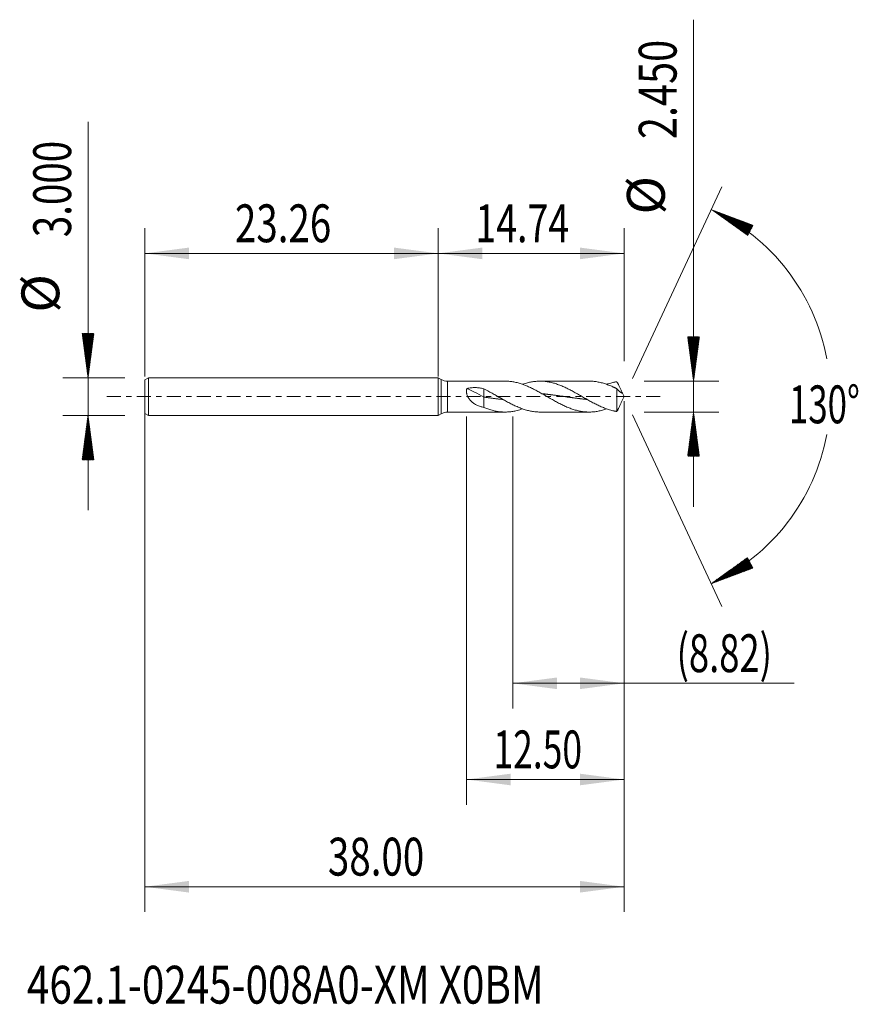
# Model space of a CAD drawing. Units: millimetres. Extents: x -33.2 to 33.3, y -48.2 to 29.9.
import ezdxf

# ---------------------------------------------------------------- set-up
doc = ezdxf.new("R2010")
doc.units = ezdxf.units.MM
doc.linetypes.add('CENTER', pattern=[47.5, 22, -8.5, 8.5, -8.5])
for name, color, linetype in [('1', 4, 'Continuous'), ('2', 7, 'Continuous'), ('SK1', 4, 'Continuous'), ('SK2', 7, 'Continuous'), ('SK4', 2, 'CENTER'), ('SK6', 5, 'Continuous')]:
    doc.layers.add(name, color=color, linetype=linetype)
doc.styles.add('iso_b_vert', font='simplex.shx')
doc.dimstyles.get("Standard").update_dxf_attribs({"dimtxt": 0.18, "dimasz": 0.18, "dimexe": 0.18, "dimexo": 0.0625, "dimgap": 0.09, "dimtad": 1, "dimzin": 0, "dimdsep": 52, "dimtxsty": 'Standard', "dimcen": 0.09, "dimadec": 0, "dimazin": 0, "dimtfac": 1, "dimtdec": 4, "dimtofl": 0, "dimtmove": 0, "dimatfit": 3, "dimfxl": 1, "dimtolj": 1, "dimtzin": 0, "dimarcsym": 0})

# ---------------------------------------------------------------- blocks, each defined once
blk = doc.blocks.new('_U0')
at = {"layer": 'SK2', "lineweight": 13}
for p, q in [((-23.2558, -0.0875), (-23.2558, -40.85)), ((14.7442, -0.3625), (14.7442, -40.85)), ((-23.2558, -38.85), (14.7442, -38.85))]:
    blk.add_line(p, q, dxfattribs=at)
at = {"layer": 'SK2', "lineweight": 18}
for points in [[(-23.2558, -38.85), (-19.755802, -38.389216), (-19.755798, -39.310784)], [(14.7442, -38.85), (11.244202, -39.310784), (11.244198, -38.389216)]]:
    blk.add_solid(points, dxfattribs=at)
at = {"layer": 'SK2', "lineweight": 18, "insert": (-8.73817, -37.964886), "char_height": 3, "attachment_point": 7, "line_spacing_factor": 1.084337, "style": 'iso_b_vert'}
blk.add_mtext('\\W0.7468;38.00', dxfattribs=at)
blk = doc.blocks.new('_U1')
at = {"layer": 'SK2', "lineweight": 13}
for p, q in [((14.7442, -0.3625), (14.7442, -24.725)), ((5.9192, -1.5875), (5.9192, -24.725)), ((5.9192, -22.725), (28.215969, -22.725))]:
    blk.add_line(p, q, dxfattribs=at)
at = {"layer": 'SK2', "lineweight": 18}
for points in [[(5.9192, -22.725), (9.419198, -22.264216), (9.419202, -23.185784)], [(14.7442, -22.725), (11.244202, -23.185784), (11.244198, -22.264216)]]:
    blk.add_solid(points, dxfattribs=at)
at = {"layer": 'SK2', "lineweight": 18, "insert": (18.9032, -21.839886), "char_height": 3, "attachment_point": 7, "line_spacing_factor": 1.084337, "style": 'iso_b_vert'}
blk.add_mtext('\\W0.7051;(8.82)', dxfattribs=at)
blk = doc.blocks.new('_U2')
at = {"layer": 'SK2', "lineweight": 13}
for p, q in [((14.7442, -0.3625), (14.7442, -32.35)), ((2.2442, -1.5875), (2.2442, -32.35)), ((14.7442, -30.35), (2.2442, -30.35))]:
    blk.add_line(p, q, dxfattribs=at)
at = {"layer": 'SK2', "lineweight": 18}
for points in [[(2.2442, -30.35), (5.744198, -29.889216), (5.744202, -30.810784)], [(14.7442, -30.35), (11.244202, -30.810784), (11.244198, -29.889216)]]:
    blk.add_solid(points, dxfattribs=at)
at = {"layer": 'SK2', "lineweight": 18, "insert": (4.386772, -29.464886), "char_height": 3, "attachment_point": 7, "line_spacing_factor": 1.084337, "style": 'iso_b_vert'}
blk.add_mtext('\\W0.6864;12.50', dxfattribs=at)
blk = doc.blocks.new('_U3')
at = {"layer": 'SK2', "lineweight": 13}
for p, q in [((-23.2558, 1.5875), (-23.2558, 13.35)), ((0, 1.5875), (0, 13.35)), ((-23.2558, 11.35), (0, 11.35))]:
    blk.add_line(p, q, dxfattribs=at)
at = {"layer": 'SK2', "lineweight": 18}
for points in [[(-23.2558, 11.35), (-19.755802, 11.810784), (-19.755798, 10.889216)], [(0, 11.35), (-3.499998, 10.889216), (-3.500002, 11.810784)]]:
    blk.add_solid(points, dxfattribs=at)
at = {"layer": 'SK2', "lineweight": 18, "insert": (-16.11027, 12.235114), "char_height": 3, "attachment_point": 7, "line_spacing_factor": 1.084337, "style": 'iso_b_vert'}
blk.add_mtext('\\W0.7468;23.26', dxfattribs=at)
blk = doc.blocks.new('_U4')
at = {"layer": '2', "lineweight": 13}
for p, q in [((0, 1.5875), (0, 13.35)), ((14.7442, 2.8125), (14.7442, 13.35)), ((14.7442, 11.35), (0, 11.35))]:
    blk.add_line(p, q, dxfattribs=at)
at = {"layer": '2', "lineweight": 18}
for points in [[(0, 11.35), (3.499998, 11.810784), (3.500002, 10.889216)], [(14.7442, 11.35), (11.244202, 10.889216), (11.244198, 11.810784)]]:
    blk.add_solid(points, dxfattribs=at)
at = {"layer": '2', "lineweight": 18, "insert": (2.948787, 12.235114), "char_height": 3, "attachment_point": 7, "line_spacing_factor": 1.084337, "style": 'iso_b_vert'}
blk.add_mtext('\\W0.7271;14.74', dxfattribs=at)

msp = doc.modelspace()

# ---------------------------------------------------------------- hatches: boundary and pattern name
at = {"layer": '2', "lineweight": 13}
h = msp.add_hatch(dxfattribs=at)
h.set_pattern_fill('ANSI31', color=256, scale=0.0062, style=0)
h.paths.add_polyline_path([(20.244, 1.225), (19.783, 4.725), (20.705, 4.725)])
h = msp.add_hatch(dxfattribs=at)
h.set_pattern_fill('ANSI31', color=256, scale=0.0062, style=0)
h.paths.add_polyline_path([(20.244, -1.225), (20.705, -4.725), (19.783, -4.725)])
at = {"layer": 'SK2', "lineweight": 13}
h = msp.add_hatch(dxfattribs=at)
h.set_pattern_fill('ANSI31', color=256, scale=0.0062, style=0)
h.paths.add_polyline_path([(21.654, 14.818), (24.959, 13.579), (24.526, 12.765)])
h = msp.add_hatch(dxfattribs=at)
h.set_pattern_fill('ANSI31', color=256, scale=0.0062, style=0)
h.paths.add_polyline_path([(-27.756, 1.5), (-28.217, 5), (-27.295, 5)])
h = msp.add_hatch(dxfattribs=at)
h.set_pattern_fill('ANSI31', color=256, scale=0.0062, style=0)
h.paths.add_polyline_path([(-27.756, -1.5), (-27.295, -5), (-28.217, -5)])
h = msp.add_hatch(dxfattribs=at)
h.set_pattern_fill('ANSI31', color=256, scale=0.0062, style=0)
h.paths.add_polyline_path([(21.654, -14.818), (24.526, -12.765), (24.959, -13.579)])

# ---------------------------------------------------------------- linework, layer by layer
at = {"layer": '1', "lineweight": 18}
for p, q in [((0, 0), (0, 1.5)), ((0.244, 1.359), (0, 1.5)), ((5.302, 1.225), (0.744, 1.225)), ((11.967, 1.225), (8.078, 1.225)), ((0, -1.5), (0, 0)), ((3.61, 0.625), (3.61, -0.036)), ((14.173, 0.623), (14.173, -1.18)), ((14.744, 0), (14.52, 0.481)), ((14.52, -0.481), (14.744, 0)), ((3.61, -0.036), (3.61, -0.856)), ((0, -1.5), (0.244, -1.359)), ((0.744, -1.225), (5.302, -1.225)), ((8.078, -1.225), (11.967, -1.225))]:
    msp.add_line(p, q, dxfattribs=at)
at = {"layer": '1', "lineweight": 13}
for p, q in [((0.244, 1.359), (0.244, -1.359)), ((0.744, 1.225), (0.744, -1.225))]:
    msp.add_line(p, q, dxfattribs=at)
at = {"layer": '1', "lineweight": 18}
for centre, start, end in [((0.744, 2.225), 240, 270), ((0.744, -2.225), 90, 120)]:
    msp.add_arc(centre, 1, start, end, dxfattribs=at)
msp.add_ellipse((3.61, -0.291), major_axis=(-1.853, 1.078), ratio=0.102912, start_param=-1.511027, end_param=-0.71234, dxfattribs=at)
for points, knots in [([(5.303, 1.225), (5.344, 1.225), (5.385, 1.224), (5.481, 1.221), (5.536, 1.218), (5.701, 1.205), (5.811, 1.191), (6.031, 1.155), (6.141, 1.132), (6.471, 1.049), (6.691, 0.977), (6.966, 0.867), (7.021, 0.845), (7.131, 0.797), (7.186, 0.773), (7.351, 0.698), (7.461, 0.644), (7.626, 0.561), (7.681, 0.532), (7.792, 0.474), (7.847, 0.445), (8.011, 0.355), (8.121, 0.294), (8.286, 0.2), (8.341, 0.169), (8.452, 0.106), (8.507, 0.074), (8.672, -0.021), (8.782, -0.085), (8.946, -0.179), (9.001, -0.211), (9.112, -0.273), (9.167, -0.304), (9.332, -0.396), (9.442, -0.455), (9.607, -0.542), (9.662, -0.57), (9.772, -0.626), (9.827, -0.653), (9.992, -0.732), (10.102, -0.782), (10.267, -0.852), (10.322, -0.875), (10.432, -0.918), (10.487, -0.939), (10.652, -0.998), (10.762, -1.034), (10.927, -1.081), (10.982, -1.096), (11.092, -1.123), (11.147, -1.135), (11.312, -1.169), (11.422, -1.186), (11.642, -1.212), (11.752, -1.22), (11.917, -1.225), (11.973, -1.225), (12.083, -1.224), (12.138, -1.221), (12.302, -1.211), (12.412, -1.2), (12.577, -1.175), (12.633, -1.166), (12.743, -1.145), (12.798, -1.133), (12.962, -1.094), (13.072, -1.064), (13.237, -1.012), (13.292, -0.994), (13.351, -0.974), (13.354, -0.973), (13.358, -0.971)], [0, 0, 0, 0, 0.015264, 0.015264, 0.035753, 0.035753, 0.076731, 0.076731, 0.117708, 0.117708, 0.199664, 0.199664, 0.220153, 0.220153, 0.240642, 0.240642, 0.281619, 0.281619, 0.302108, 0.302108, 0.322597, 0.322597, 0.363575, 0.363575, 0.384064, 0.384064, 0.404553, 0.404553, 0.44553, 0.44553, 0.466019, 0.466019, 0.486508, 0.486508, 0.527486, 0.527486, 0.547975, 0.547975, 0.568464, 0.568464, 0.609441, 0.609441, 0.62993, 0.62993, 0.650419, 0.650419, 0.691397, 0.691397, 0.711886, 0.711886, 0.732374, 0.732374, 0.773352, 0.773352, 0.81433, 0.81433, 0.834819, 0.834819, 0.855308, 0.855308, 0.896285, 0.896285, 0.916774, 0.916774, 0.937263, 0.937263, 0.978241, 0.978241, 0.99873, 0.99873, 1, 1, 1, 1]), ([(14.173, -1.18), (14.158, -1.179), (14.144, -1.177), (14.117, -1.172), (14.103, -1.17), (14.062, -1.162), (14.034, -1.157), (13.993, -1.149), (13.979, -1.146), (13.952, -1.141), (13.938, -1.138), (13.897, -1.129), (13.869, -1.122), (13.731, -1.09), (13.621, -1.059), (13.456, -1.007), (13.401, -0.988), (13.291, -0.949), (13.236, -0.929), (13.071, -0.865), (12.961, -0.819), (12.796, -0.744), (12.741, -0.719), (12.63, -0.666), (12.575, -0.639), (12.41, -0.557), (12.301, -0.499), (12.136, -0.41), (12.081, -0.38), (11.97, -0.319), (11.915, -0.289), (11.75, -0.196), (11.641, -0.133), (11.476, -0.037), (11.421, -0.006), (11.31, 0.058), (11.255, 0.09), (11.09, 0.184), (10.98, 0.247), (10.816, 0.339), (10.761, 0.37), (10.651, 0.43), (10.595, 0.459), (10.43, 0.547), (10.32, 0.603), (10.156, 0.683), (10.101, 0.71), (9.991, 0.76), (9.935, 0.785), (9.77, 0.857), (9.66, 0.901), (9.441, 0.982), (9.331, 1.019), (9.165, 1.068), (9.11, 1.083), (9, 1.111), (8.945, 1.124), (8.78, 1.16), (8.671, 1.179), (8.505, 1.201), (8.45, 1.207), (8.34, 1.216), (8.285, 1.22), (8.12, 1.226), (8.011, 1.226), (7.845, 1.218), (7.79, 1.214), (7.68, 1.204), (7.625, 1.198), (7.46, 1.175), (7.35, 1.155), (7.185, 1.119), (7.13, 1.105), (7.02, 1.076), (6.965, 1.061), (6.837, 1.022), (6.764, 0.998), (6.691, 0.972)], [0, 0, 0, 0, 0.005515, 0.005515, 0.01103, 0.01103, 0.02206, 0.02206, 0.027576, 0.027576, 0.033091, 0.033091, 0.044121, 0.044121, 0.088242, 0.088242, 0.110302, 0.110302, 0.132363, 0.132363, 0.176484, 0.176484, 0.198544, 0.198544, 0.220604, 0.220604, 0.264725, 0.264725, 0.286786, 0.286786, 0.308846, 0.308846, 0.352967, 0.352967, 0.375028, 0.375028, 0.397088, 0.397088, 0.441209, 0.441209, 0.463269, 0.463269, 0.48533, 0.48533, 0.529451, 0.529451, 0.551511, 0.551511, 0.573572, 0.573572, 0.617693, 0.617693, 0.661813, 0.661813, 0.683874, 0.683874, 0.705934, 0.705934, 0.750055, 0.750055, 0.772116, 0.772116, 0.794176, 0.794176, 0.838297, 0.838297, 0.860357, 0.860357, 0.882418, 0.882418, 0.926539, 0.926539, 0.948599, 0.948599, 0.97066, 0.97066, 1, 1, 1, 1]), ([(11.967, 1.225), (11.987, 1.225), (12.007, 1.225), (12.083, 1.224), (12.138, 1.221), (12.302, 1.211), (12.412, 1.2), (12.577, 1.175), (12.633, 1.166), (12.743, 1.145), (12.798, 1.133), (12.962, 1.094), (13.072, 1.064), (13.237, 1.012), (13.292, 0.994), (13.402, 0.956), (13.458, 0.935), (13.622, 0.872), (13.732, 0.826), (13.87, 0.765), (13.897, 0.753), (13.938, 0.734), (13.952, 0.727), (13.979, 0.714), (13.993, 0.708), (14.034, 0.688), (14.062, 0.676), (14.103, 0.655), (14.117, 0.648), (14.144, 0.634), (14.158, 0.628), (14.173, 0.623)], [0, 0, 0, 0, 0.027529, 0.027529, 0.102334, 0.102334, 0.251945, 0.251945, 0.326751, 0.326751, 0.401556, 0.401556, 0.551167, 0.551167, 0.625973, 0.625973, 0.700778, 0.700778, 0.850389, 0.850389, 0.887792, 0.887792, 0.906493, 0.906493, 0.925195, 0.925195, 0.962597, 0.962597, 0.981299, 0.981299, 1, 1, 1, 1]), ([(14.173, 1.18), (14.158, 1.179), (14.144, 1.177), (14.117, 1.172), (14.103, 1.17), (14.062, 1.162), (14.034, 1.157), (13.993, 1.149), (13.979, 1.146), (13.952, 1.141), (13.938, 1.138), (13.897, 1.129), (13.869, 1.122), (13.731, 1.09), (13.621, 1.059), (13.46, 1.008), (13.409, 0.991), (13.357, 0.973)], [0, 0, 0, 0, 0.050689, 0.050689, 0.101379, 0.101379, 0.202757, 0.202757, 0.253447, 0.253447, 0.304136, 0.304136, 0.405515, 0.405515, 0.81103, 0.81103, 1, 1, 1, 1]), ([(14.601, 0.278), (14.596, 0.296), (14.59, 0.314), (14.577, 0.351), (14.57, 0.369), (14.547, 0.423), (14.53, 0.46), (14.495, 0.533), (14.477, 0.57), (14.441, 0.644), (14.422, 0.681), (14.385, 0.756), (14.366, 0.794), (14.327, 0.87), (14.308, 0.908), (14.279, 0.966), (14.27, 0.985), (14.25, 1.024), (14.241, 1.044), (14.212, 1.103), (14.192, 1.142), (14.173, 1.18)], [0, 0, 0, 0, 0.0625, 0.0625, 0.125, 0.125, 0.25, 0.25, 0.375, 0.375, 0.5, 0.5, 0.625, 0.625, 0.75, 0.75, 0.8125, 0.8125, 0.875, 0.875, 1, 1, 1, 1]), ([(3.61, -0.856), (3.516, -0.836), (3.425, -0.812), (3.291, -0.769), (3.246, -0.753), (3.159, -0.719), (3.116, -0.701), (3.032, -0.661), (2.99, -0.64), (2.909, -0.594), (2.87, -0.57), (2.754, -0.493), (2.682, -0.435), (2.597, -0.353), (2.581, -0.336), (2.548, -0.301), (2.532, -0.283), (2.486, -0.228), (2.457, -0.189), (2.404, -0.109), (2.379, -0.068), (2.351, -0.013), (2.346, -0.002), (2.336, 0.02), (2.321, 0.053), (2.308, 0.087), (2.284, 0.155), (2.271, 0.201), (2.259, 0.26), (2.257, 0.271), (2.253, 0.295), (2.252, 0.307), (2.248, 0.342), (2.246, 0.365), (2.243, 0.434), (2.245, 0.479), (2.254, 0.544), (2.258, 0.566), (2.267, 0.608), (2.273, 0.629), (2.28, 0.649)], [0, 0, 0, 0, 0.125, 0.125, 0.1875, 0.1875, 0.25, 0.25, 0.3125, 0.3125, 0.375, 0.375, 0.5, 0.5, 0.53125, 0.53125, 0.5625, 0.5625, 0.625, 0.625, 0.6875, 0.6875, 0.703125, 0.703125, 0.71875, 0.75, 0.75, 0.8125, 0.8125, 0.828125, 0.828125, 0.84375, 0.84375, 0.875, 0.875, 0.9375, 0.9375, 0.96875, 0.96875, 1, 1, 1, 1]), ([(2.28, 0.649), (2.389, 0.672), (2.5, 0.688), (2.721, 0.708), (2.832, 0.712), (3, 0.709), (3.056, 0.707), (3.141, 0.701), (3.169, 0.699), (3.225, 0.693), (3.252, 0.69), (3.392, 0.672), (3.501, 0.652), (3.61, 0.625)], [0, 0, 0, 0, 0.25, 0.25, 0.5, 0.5, 0.625, 0.625, 0.6875, 0.6875, 0.75, 0.75, 1, 1, 1, 1]), ([(8.078, -1.225), (8.019, -1.225), (7.96, -1.224), (7.845, -1.218), (7.79, -1.214), (7.68, -1.204), (7.625, -1.198), (7.46, -1.175), (7.35, -1.155), (7.185, -1.119), (7.13, -1.105), (7.02, -1.076), (6.965, -1.061), (6.8, -1.011), (6.69, -0.973), (6.525, -0.912), (6.47, -0.89), (6.36, -0.845), (6.305, -0.822), (6.14, -0.75), (6.03, -0.698), (5.865, -0.617), (5.81, -0.59), (5.7, -0.533), (5.645, -0.504), (5.48, -0.416), (5.37, -0.356), (5.205, -0.264), (5.15, -0.233), (5.04, -0.17), (4.985, -0.138), (4.82, -0.043), (4.71, 0.02), (4.545, 0.115), (4.49, 0.147), (4.38, 0.21), (4.325, 0.241), (4.05, 0.396), (3.83, 0.515), (3.61, 0.625)], [0, 0, 0, 0, 0.039669, 0.039669, 0.076605, 0.076605, 0.113541, 0.113541, 0.187412, 0.187412, 0.224348, 0.224348, 0.261284, 0.261284, 0.335156, 0.335156, 0.372091, 0.372091, 0.409027, 0.409027, 0.482899, 0.482899, 0.519835, 0.519835, 0.55677, 0.55677, 0.630642, 0.630642, 0.667578, 0.667578, 0.704514, 0.704514, 0.778385, 0.778385, 0.815321, 0.815321, 0.852257, 0.852257, 1, 1, 1, 1]), ([(8.231, 0.229), (8.242, 0.228), (8.282, 0.224), (8.343, 0.218), (8.416, 0.21), (8.488, 0.203), (8.568, 0.194), (8.655, 0.184), (8.742, 0.174), (8.829, 0.163), (8.902, 0.154), (8.974, 0.145), (9.047, 0.136), (9.134, 0.125), (9.221, 0.113), (9.307, 0.101), (9.38, 0.091), (9.452, 0.081), (9.525, 0.071), (9.612, 0.059), (9.699, 0.047), (9.786, 0.034), (9.866, 0.023), (9.938, 0.012), (10.011, 0.002), (10.09, -0.01), (10.177, -0.022), (10.264, -0.035), (10.351, -0.047), (10.424, -0.058), (10.496, -0.068), (10.569, -0.078), (10.656, -0.09), (10.743, -0.102), (10.83, -0.114), (10.902, -0.123), (10.975, -0.133), (11.047, -0.142), (11.134, -0.153), (11.221, -0.164), (11.308, -0.174), (11.388, -0.184), (11.46, -0.192), (11.533, -0.2), (11.613, -0.209), (11.7, -0.218), (11.761, -0.224), (11.794, -0.227), (11.798, -0.227)], [0, 0, 0, 0, 0.009032, 0.033424, 0.051718, 0.070011, 0.094403, 0.118795, 0.143187, 0.167579, 0.191971, 0.204167, 0.228558, 0.25295, 0.277342, 0.301734, 0.326126, 0.338322, 0.362713, 0.387105, 0.411497, 0.435889, 0.460281, 0.478575, 0.496868, 0.52126, 0.545652, 0.570044, 0.594436, 0.618828, 0.631024, 0.655415, 0.679807, 0.704199, 0.728591, 0.752983, 0.765179, 0.78957, 0.813962, 0.838354, 0.862746, 0.887138, 0.905432, 0.923725, 0.948117, 0.972509, 0.996901, 1, 1, 1, 1]), ([(14.173, 0.623), (14.192, 0.595), (14.211, 0.572), (14.24, 0.54), (14.25, 0.531), (14.269, 0.511), (14.279, 0.501), (14.307, 0.472), (14.327, 0.453), (14.365, 0.419), (14.384, 0.404), (14.421, 0.375), (14.44, 0.362), (14.476, 0.338), (14.494, 0.328), (14.52, 0.313), (14.529, 0.309), (14.546, 0.301), (14.554, 0.297), (14.569, 0.291), (14.577, 0.287), (14.59, 0.282), (14.596, 0.28), (14.601, 0.278)], [0, 0, 0, 0, 0.125, 0.125, 0.1875, 0.1875, 0.25, 0.25, 0.375, 0.375, 0.5, 0.5, 0.625, 0.625, 0.75, 0.75, 0.8125, 0.8125, 0.875, 0.875, 0.9375, 0.9375, 1, 1, 1, 1]), ([(3.61, -0.036), (3.668, -0.045), (3.748, -0.056), (3.849, -0.07), (3.922, -0.081), (4.001, -0.092), (4.088, -0.103), (4.175, -0.115), (4.262, -0.127), (4.335, -0.136), (4.407, -0.146), (4.48, -0.155), (4.567, -0.165), (4.654, -0.176), (4.741, -0.186), (4.82, -0.195), (4.893, -0.203), (4.965, -0.211), (5.045, -0.219), (5.109, -0.225), (5.144, -0.228), (5.15, -0.229)], [0, 0, 0, 0, 0.112969, 0.155332, 0.197696, 0.25418, 0.310665, 0.367149, 0.423634, 0.480118, 0.50836, 0.564845, 0.621329, 0.677814, 0.734298, 0.790783, 0.833146, 0.875509, 0.931994, 0.988478, 1, 1, 1, 1]), ([(14.52, -0.48), (14.518, -0.485), (14.515, -0.491), (14.495, -0.533), (14.477, -0.57), (14.441, -0.644), (14.422, -0.681), (14.385, -0.756), (14.366, -0.794), (14.327, -0.87), (14.308, -0.908), (14.279, -0.966), (14.27, -0.985), (14.25, -1.024), (14.241, -1.044), (14.212, -1.103), (14.192, -1.142), (14.173, -1.18)], [0, 0, 0, 0, 0.024153, 0.024153, 0.186794, 0.186794, 0.349435, 0.349435, 0.512076, 0.512076, 0.674718, 0.674718, 0.756038, 0.756038, 0.837359, 0.837359, 1, 1, 1, 1]), ([(3.61, -0.856), (3.72, -0.901), (3.83, -0.943), (3.995, -1), (4.05, -1.018), (4.161, -1.052), (4.216, -1.068), (4.381, -1.113), (4.491, -1.138), (4.655, -1.169), (4.71, -1.178), (4.821, -1.194), (4.876, -1.201), (5.041, -1.217), (5.151, -1.224), (5.316, -1.225), (5.371, -1.225), (5.481, -1.221), (5.536, -1.218), (5.701, -1.205), (5.811, -1.191), (6.031, -1.155), (6.141, -1.132), (6.398, -1.068), (6.545, -1.023), (6.691, -0.972)], [0, 0, 0, 0, 0.107135, 0.107135, 0.160703, 0.160703, 0.21427, 0.21427, 0.321406, 0.321406, 0.374973, 0.374973, 0.428541, 0.428541, 0.535676, 0.535676, 0.589244, 0.589244, 0.642811, 0.642811, 0.749946, 0.749946, 0.857082, 0.857082, 1, 1, 1, 1])]:
    msp.add_open_spline(points, degree=3, knots=knots, dxfattribs=at)
at = {"layer": '2', "lineweight": 13}
for p, q in [((20.244, -8.725), (20.244, 29.874)), ((16.332, 1.225), (22.244, 1.225)), ((16.332, -1.225), (22.244, -1.225))]:
    msp.add_line(p, q, dxfattribs=at)
at = {"layer": 'SK1', "lineweight": 18}
for p, q in [((-22.956, 1.5), (-23.256, 1.327)), ((-23.256, 1.327), (-23.256, -1.327)), ((-22.956, 1.5), (-22.956, -1.5)), ((0, 1.5), (-22.956, 1.5)), ((0, 0), (0, 1.5)), ((0, 1.5), (0, -1.5)), ((0, 1.5), (0, 1.5)), ((0, -1.5), (0, 0)), ((-23.256, -1.327), (-22.956, -1.5)), ((-22.956, -1.5), (0, -1.5)), ((0, -1.5), (0, -1.5))]:
    msp.add_line(p, q, dxfattribs=at)
at = {"layer": 'SK2', "lineweight": 13}
for p, q in [((-27.756, -9), (-27.756, 21.783)), ((15.415, 1.439), (22.499, 16.631)), ((-24.843, 1.5), (-29.756, 1.5)), ((-24.843, -1.5), (-29.756, -1.5)), ((15.415, -1.439), (22.499, -16.631))]:
    msp.add_line(p, q, dxfattribs=at)
for start, end in [(10.57289, 65), (295, 349.42711)]:
    msp.add_arc((14.744, 0), 16.35, start, end, dxfattribs=at)
at = {"layer": 'SK4', "lineweight": 18, "ltscale": 0.05}
msp.add_line((-26.256, 0), (17.744, 0), dxfattribs=at)

# ---------------------------------------------------------------- texts
at = {"layer": '2', "lineweight": 18, "char_height": 3, "attachment_point": 7, "rotation": 90, "line_spacing_factor": 1.084337, "style": 'iso_b_vert'}
for s, insert in [('\\W0.7694;2.450', (18.903, 20.41)), ('%%c', (18.903, 14.433))]:
    msp.add_mtext(s, dxfattribs=dict(at, insert=insert))
at = {"layer": 'SK2', "lineweight": 18, "char_height": 3, "attachment_point": 7, "rotation": 90, "line_spacing_factor": 1.084337, "style": 'iso_b_vert'}
for s, insert in [('\\W0.7468;3.000', (-29.097, 12.635)), ('%%c', (-29.097, 6.658))]:
    msp.add_mtext(s, dxfattribs=dict(at, insert=insert))
at = {"layer": 'SK2', "lineweight": 18, "insert": (27.811, -2.115), "char_height": 3, "attachment_point": 7, "line_spacing_factor": 1.084337, "style": 'iso_b_vert'}
msp.add_mtext('\\W0.6747;130%%d', dxfattribs=at)
at = {"layer": 'SK6', "lineweight": 18, "insert": (-32.595, -48.115), "char_height": 3, "attachment_point": 7, "line_spacing_factor": 1.084337, "style": 'iso_b_vert'}
msp.add_mtext('\\W0.7823;462.1-0245-008A0-XM X0BM', dxfattribs=at)

# ---------------------------------------------------------------- dimensions: what is measured, and where the dimension line sits
at = {"layer": '2', "lineweight": 18}
dim = msp.add_linear_dim(base=(0, 11.35), p1=(14.744, 1.225), p2=(0, 0), dimstyle='Standard', override={"dimtxt": 3, "dimasz": 3.5, "dimexe": 2, "dimexo": 1.5875, "dimgap": 1.5, "dimtad": 1, "dimtih": 1, "dimtoh": 0, "dimdec": 2, "dimlfac": 1, "dimzin": 8, "dimdsep": 46, "dimlunit": 2, "dimpost": '', "dimtxsty": 'iso_b_vert', "dimsah": 1, "dimse1": 0, "dimse2": 0, "dimsd1": 0, "dimsd2": 0, "dimclrd": 2, "dimclre": 2, "dimclrt": 2, "dimtol": 0, "dimtm": -0.1, "dimtfac": 1.166667, "dimtdec": 2, "dimtofl": 1, "dimtmove": 0, "dimtzin": 8, "dimlwd": 13, "dimlwe": 13}, dxfattribs=at)
dim.commit()
dim.dimension.update_dxf_attribs({"geometry": '_U4', "text_midpoint": (7.372, 11.35)})
at = {"layer": 'SK2', "lineweight": 18}
for base, p1, p2, picture, middle in [((0, 11.35), (-23.256, 0), (0, 0), '_U3', (-11.628, 11.35)), ((14.744, -38.85), (-23.256, 1.5), (14.744, 1.225), '_U0', (-4.256, -38.85)), ((2.244, -30.35), (14.744, 1.225), (2.244, 0), '_U2', (8.494, -30.35)), ((5.9192, -22.725), (14.7442, 1.225), (5.9192, 0), '_U1', (30.815629, -22.725))]:
    dim = msp.add_linear_dim(base=base, p1=p1, p2=p2, dimstyle='Standard', override={"dimtxt": 3, "dimasz": 3.5, "dimexe": 2, "dimexo": 1.5875, "dimgap": 1.5, "dimtad": 1, "dimtih": 1, "dimtoh": 0, "dimdec": 2, "dimlfac": 1, "dimzin": 8, "dimdsep": 46, "dimlunit": 2, "dimpost": '', "dimtxsty": 'iso_b_vert', "dimsah": 1, "dimse1": 0, "dimse2": 0, "dimsd1": 0, "dimsd2": 0, "dimclrd": 2, "dimclre": 2, "dimclrt": 2, "dimtol": 0, "dimtm": -0.1, "dimtfac": 1.166667, "dimtdec": 2, "dimtofl": 1, "dimtmove": 0, "dimtzin": 8, "dimlwd": 13, "dimlwe": 13}, dxfattribs=at)
    dim.commit()
    dim.dimension.update_dxf_attribs({"geometry": picture, "text_midpoint": middle})

doc.saveas('drawing.dxf')
